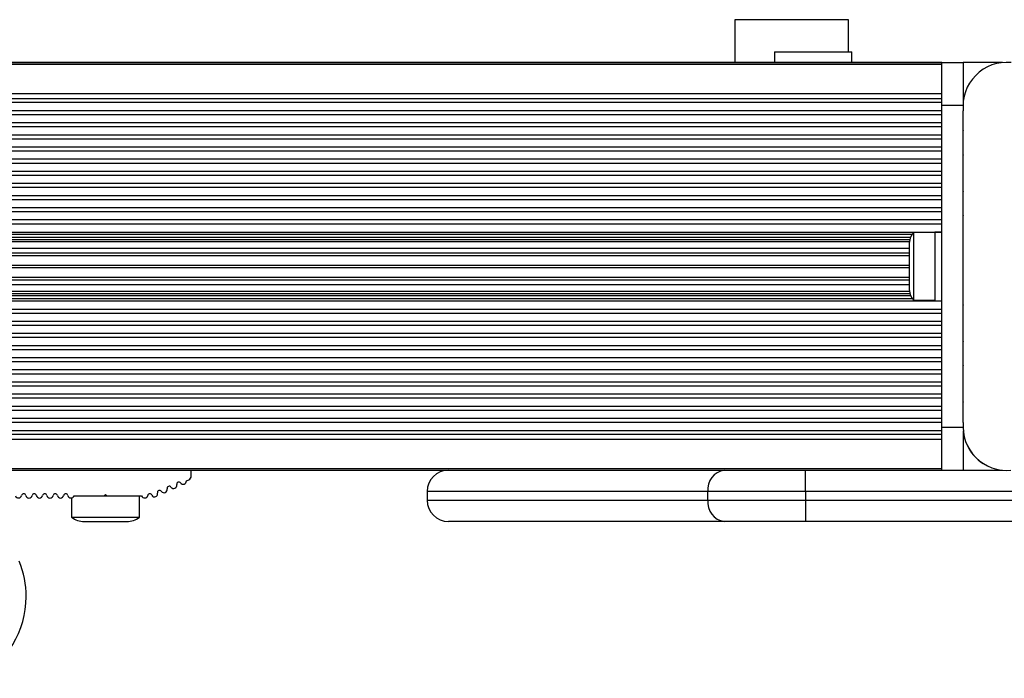
# Model space of a CAD drawing. Units: millimetres. Extents: x 90 to 7787, y 570 to 4769.
# Drawn here: x 5454 to 5683, y 3071 to 3225 of the extents above; entities that cross this region are included whole.
import ezdxf

# ---------------------------------------------------------------- set-up
doc = ezdxf.new("R2010")
doc.units = ezdxf.units.MM

msp = doc.modelspace()

# ---------------------------------------------------------------- linework, layer by layer
at = {"linetype": 'Continuous', "lineweight": 25, "ltscale": 30}
for p, q in [((5620.67, 3224.92), (5620.67, 3214.92)), ((5647.17, 3224.92), (5620.67, 3224.92)), ((5647.17, 3217.42), (5647.17, 3224.92)), ((5629.92, 3217.42), (5629.92, 3214.92)), ((5629.92, 3217.42), (5647.92, 3217.42)), ((5647.92, 3214.92), (5647.92, 3217.42)), ((5668.92, 3214.92), (3703.92, 3214.92)), ((5668.92, 3214.57), (3705.77, 3214.57)), ((3705.87, 3214.53), (5668.92, 3214.53)), ((5668.92, 3214.92), (5673.92, 3214.92)), ((5668.92, 3204.92), (5668.92, 3214.92)), ((5673.92, 3214.92), (5673.92, 3205.86)), ((5683.06, 3214.92), (5673.92, 3214.92)), ((3708.92, 3207.71), (5668.92, 3207.71)), ((3708.92, 3206.57), (5668.92, 3206.57)), ((3708.92, 3205.67), (5668.92, 3205.67)), ((3708.92, 3203.76), (5668.92, 3203.76)), ((3708.92, 3202.82), (5668.92, 3202.82)), ((5668.92, 3129.92), (5668.92, 3204.92)), ((5673.86, 3204.92), (5668.92, 3204.92)), ((5673.92, 3131.06), (5673.92, 3203.68)), ((5673.92, 3131.06), (5673.92, 3203.68)), ((3708.92, 3200.94), (5668.92, 3200.94)), ((3708.92, 3199.99), (5668.92, 3199.99)), ((3708.92, 3198.11), (5668.92, 3198.11)), ((3708.92, 3197.16), (5668.92, 3197.16)), ((3708.92, 3195.28), (5668.92, 3195.28)), ((3708.92, 3194.34), (5668.92, 3194.34)), ((3708.92, 3192.45), (5668.92, 3192.45)), ((3708.92, 3191.51), (5668.92, 3191.51)), ((3708.92, 3189.62), (5668.92, 3189.62)), ((3708.92, 3188.68), (5668.92, 3188.68)), ((3708.92, 3186.79), (5668.92, 3186.79)), ((3708.92, 3185.85), (5668.92, 3185.85)), ((3708.92, 3183.97), (5668.92, 3183.97)), ((3708.92, 3183.02), (5668.92, 3183.02)), ((3708.92, 3181.14), (5668.92, 3181.14)), ((3708.92, 3180.19), (5668.92, 3180.19)), ((3708.92, 3178.31), (5668.92, 3178.31)), ((3708.92, 3177.37), (5668.92, 3177.37)), ((3708.92, 3175.42), (5668.92, 3175.42)), ((5667.32, 3175.32), (5662.32, 3175.32)), ((5662.32, 3175.32), (5662.32, 3159.52)), ((5668.92, 3175.42), (5667.32, 3175.42)), ((5667.32, 3175.42), (5667.32, 3167.42)), ((5673.92, 3176.44), (5673.92, 3176.4)), ((3714.2, 3174.92), (5662.04, 3174.92)), ((3714.57, 3174.2), (5661.66, 3174.2)), ((3714.73, 3173.72), (5661.5, 3173.72)), ((3714.84, 3173.24), (5661.39, 3173.24)), ((3714.92, 3171.67), (5661.32, 3171.67)), ((5661.32, 3172.42), (5661.32, 3162.42)), ((5673.92, 3171.42), (5673.92, 3171.42)), ((3714.92, 3170.56), (5661.32, 3170.56)), ((3714.92, 3169.95), (5661.32, 3169.95)), ((3714.92, 3167.73), (5661.32, 3167.73)), ((3714.92, 3167.12), (5661.32, 3167.12)), ((5667.32, 3167.42), (5667.32, 3159.42)), ((3714.92, 3164.9), (5661.32, 3164.9)), ((3714.92, 3164.29), (5661.32, 3164.29)), ((3714.84, 3161.6), (5661.39, 3161.6)), ((3714.92, 3163.18), (5661.32, 3163.18)), ((5673.92, 3163.42), (5673.92, 3163.42)), ((3708.92, 3159.42), (5668.92, 3159.42)), ((3714.2, 3159.92), (5662.04, 3159.92)), ((3714.57, 3160.65), (5661.66, 3160.65)), ((3714.73, 3161.13), (5661.5, 3161.13)), ((5662.32, 3159.52), (5667.32, 3159.52)), ((5667.32, 3159.42), (5668.92, 3159.42)), ((3708.92, 3157.48), (5668.92, 3157.48)), ((5673.92, 3158.44), (5673.92, 3158.4)), ((3708.92, 3156.54), (5668.92, 3156.54)), ((3708.92, 3154.65), (5668.92, 3154.65)), ((3708.92, 3153.71), (5668.92, 3153.71)), ((3708.92, 3151.82), (5668.92, 3151.82)), ((3708.92, 3150.88), (5668.92, 3150.88)), ((3708.92, 3148.99), (5668.92, 3148.99)), ((3708.92, 3148.05), (5668.92, 3148.05)), ((3708.92, 3146.17), (5668.92, 3146.17)), ((3708.92, 3145.22), (5668.92, 3145.22)), ((3708.92, 3143.34), (5668.92, 3143.34)), ((3708.92, 3142.39), (5668.92, 3142.39)), ((3708.92, 3140.51), (5668.92, 3140.51)), ((3708.92, 3139.57), (5668.92, 3139.57)), ((3708.92, 3137.68), (5668.92, 3137.68)), ((3708.92, 3136.74), (5668.92, 3136.74)), ((3708.92, 3134.85), (5668.92, 3134.85)), ((3708.92, 3133.91), (5668.92, 3133.91)), ((3708.92, 3132.02), (5668.92, 3132.02)), ((3708.92, 3131.08), (5668.92, 3131.08)), ((5668.92, 3119.92), (5668.92, 3129.92)), ((5668.92, 3129.92), (5673.87, 3129.92)), ((3708.92, 3129.18), (5668.92, 3129.18)), ((3708.92, 3128.27), (5668.92, 3128.27)), ((3708.92, 3127.14), (5668.92, 3127.14)), ((5673.92, 3129.07), (5673.92, 3119.92)), ((3708.92, 3120.32), (5668.92, 3120.32)), ((3708.92, 3120.28), (5668.92, 3120.28)), ((3708.92, 3119.92), (5553.92, 3119.92)), ((5493.92, 3118.58), (5493.92, 3119.92)), ((5553.92, 3119.92), (5618.17, 3119.92)), ((5618.17, 3119.92), (5637.1, 3119.92)), ((5637.1, 3114.92), (5637.1, 3119.92)), ((5637.1, 3119.92), (5683.06, 3119.92)), ((5492.78, 3117.43), (5493.32, 3117.66)), ((5466.02, 3113.44), (5466.02, 3108.92)), ((5466.58, 3113.92), (5473.62, 3113.92)), ((5473.62, 3113.92), (5473.92, 3114.22)), ((5473.62, 3113.92), (5474.22, 3113.92)), ((5473.92, 3114.22), (5474.22, 3113.92)), ((5474.22, 3113.92), (5482.32, 3113.92)), ((5481.82, 3108.92), (5481.82, 3113.92)), ((5548.92, 3114.92), (5548.92, 3112.92)), ((5614.38, 3114.92), (5548.92, 3114.92)), ((5637.1, 3114.92), (5614.38, 3114.92)), ((5614.38, 3112.92), (5614.38, 3114.92)), ((5637.1, 3114.92), (5637.1, 3112.92)), ((5728.92, 3114.92), (5637.1, 3114.92)), ((5548.92, 3112.92), (5614.38, 3112.92)), ((5614.38, 3112.92), (5637.1, 3112.92)), ((5637.1, 3112.92), (5728.92, 3112.92)), ((5637.1, 3112.92), (5637.1, 3107.92)), ((5466.02, 3108.92), (5481.82, 3108.92)), ((5468.92, 3107.92), (5478.92, 3107.92)), ((5618.17, 3107.92), (5553.92, 3107.92)), ((5637.1, 3107.92), (5618.17, 3107.92)), ((5728.92, 3107.92), (5637.1, 3107.92))]:
    msp.add_line(p, q, dxfattribs=at)
at = {"linetype": 'Continuous', "lineweight": 25, "ltscale": 30, "flags": 128}
for points in [[(5673.92, 3201.9), (5673.92, 3201.88), (5673.92, 3201.86)], [(5673.92, 3199.07), (5673.92, 3199.05), (5673.92, 3199.03)], [(5673.92, 3196.24), (5673.92, 3196.22), (5673.92, 3196.2)], [(5673.92, 3193.41), (5673.92, 3193.39), (5673.92, 3193.38)], [(5673.92, 3190.58), (5673.92, 3190.56), (5673.92, 3190.55)], [(5673.92, 3187.75), (5673.92, 3187.74), (5673.92, 3187.72)], [(5673.92, 3184.93), (5673.92, 3184.91), (5673.92, 3184.89)], [(5673.92, 3182.1), (5673.92, 3182.08), (5673.92, 3182.06)], [(5673.92, 3179.27), (5673.92, 3179.25), (5673.92, 3179.23)], [(5673.92, 3155.61), (5673.92, 3155.59), (5673.92, 3155.58)], [(5673.92, 3152.78), (5673.92, 3152.77), (5673.92, 3152.75)], [(5673.92, 3149.96), (5673.92, 3149.94), (5673.92, 3149.92)], [(5673.92, 3147.13), (5673.92, 3147.11), (5673.92, 3147.09)], [(5673.92, 3144.3), (5673.92, 3144.28), (5673.92, 3144.26)], [(5673.92, 3141.47), (5673.92, 3141.45), (5673.92, 3141.43)], [(5673.92, 3138.64), (5673.92, 3138.62), (5673.92, 3138.61)], [(5673.92, 3135.81), (5673.92, 3135.8), (5673.92, 3135.78)], [(5673.92, 3132.98), (5673.92, 3132.97), (5673.92, 3132.95)]]:
    msp.add_lwpolyline(points, dxfattribs=at)
at = {"linetype": 'Continuous', "lineweight": 25, "ltscale": 900}
for centre, radius, start, end in [((5684.06, 3204.77), 10.2, 84.4026, 186.1596), ((5666.02, 3172.42), 4.71, 141.9488, 180), ((5666.02, 3162.42), 4.71, 180, 218.0512), ((5684.05, 3130.06), 10.19, 174.3813, 275.6187), ((5683.92, 3129.92), 10, 207.8512, 242.0951), ((5492.92, 3118.58), 1, 293.5782, 0), ((5553.92, 3114.92), 5, 90, 180), ((5618.87, 3115.46), 4.52, 98.9445, 186.7641), ((5487.54, 3115.41), 0.75, 215.1151, 12.0412), ((5488.77, 3115.68), 0.5, 35.1151, 192.0412), ((5489.79, 3116.39), 0.75, 215.1151, 12.0412), ((5491.01, 3116.65), 0.5, 35.1151, 192.0412), ((5492.03, 3117.37), 0.75, 215.1151, 4.107), ((5453.62, 3114.17), 0.75, 199.4712, 348.463), ((5454.85, 3113.92), 0.5, 11.537, 168.463), ((5456.07, 3114.17), 0.75, 191.537, 348.463), ((5457.3, 3113.92), 0.5, 11.537, 168.463), ((5458.52, 3114.17), 0.75, 191.537, 348.463), ((5459.75, 3113.92), 0.5, 11.537, 168.463), ((5460.97, 3114.17), 0.75, 191.537, 348.463), ((5462.2, 3113.92), 0.5, 11.537, 168.463), ((5463.42, 3114.17), 0.75, 191.537, 348.463), ((5464.65, 3113.92), 0.5, 11.537, 168.463), ((5465.87, 3114.17), 0.75, 191.537, 340.5288), ((5483.03, 3114.17), 0.75, 199.4712, 348.463), ((5484.25, 3113.92), 0.5, 16.1263, 168.463), ((5485.21, 3114.2), 0.5, 196.1263, 249.5317), ((5485.3, 3114.43), 0.75, 249.5317, 12.0412), ((5486.52, 3114.7), 0.5, 35.1151, 192.0412), ((5553.92, 3112.92), 5, 180, 270), ((5618.87, 3112.39), 4.52, 173.2359, 261.0555), ((5468.92, 3112.63), 4.71, 231.9488, 270), ((5478.92, 3112.63), 4.71, 270, 308.0512), ((5433.92, 3090.42), 21.5, 0, 22.6199), ((5433.92, 3090.42), 21.5, 297.7177, 0)]:
    msp.add_arc(centre, radius, start, end, dxfattribs=at)

doc.saveas('drawing.dxf')
